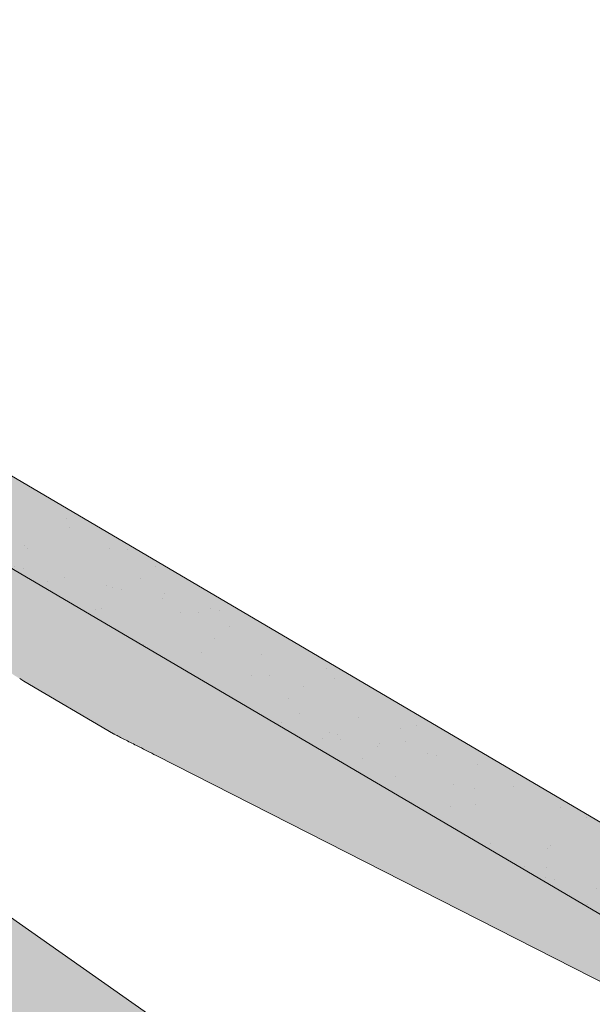
# Paper-space layout 'Elrendezés1' of a CAD drawing. Units: metres. Extents: x 7 to 288, y 8 to 198.
# Drawn here: x 196 to 206, y 128 to 145 of the extents above; entities that cross this region are included whole.
import ezdxf

# ---------------------------------------------------------------- set-up
doc = ezdxf.new("R2010")
doc.units = ezdxf.units.M
doc.header["$LTSCALE"] = 0.05
doc.layers.get('0').update_dxf_attribs({"linetype": 'CONTINUOUS'})

# ---------------------------------------------------------------- blocks, each defined once
blk = doc.blocks.new('02')
at = {"color": 0, "linetype": 'Continuous', "lineweight": 18, "extrusion": (0, 1, 0)}
for p, q in [((67.83701411751045, 150.1546021488875), (28.03701411751045, 150.1546021488875)), ((26.03139442664818, 148.7546021488875), (55.96380903675356, 148.7546021488875))]:
    blk.add_line(p, q, dxfattribs=at)
at = {"color": 0, "linetype": 'Continuous', "lineweight": 9, "extrusion": (0, 1, 0)}
for p, q in [((49.8112656797085, 147.2057134094539), (40.83701411751047, 147.7546021488875)), ((50.64692740317025, 147.1546021488875), (52.47831894668788, 147.1546021488875)), ((52.47831894668788, 147.1546021488875), (52.56439744060277, 147.1546021488875))]:
    blk.add_line(p, q, dxfattribs=at)
at = {"color": 0, "linetype": 'Continuous', "lineweight": 9}
blk.add_open_spline([(49.8112656797085, 147.2057134094539), (49.92472320510407, 147.1987740499249), (50.03475212360661, 147.192044392977), (50.21522072394972, 147.1810064605251), (50.29607096710364, 147.176061447814), (50.44931808553808, 147.1666884525201), (50.52231521689939, 147.1622237567025), (50.59911391744155, 147.1575265469532), (50.62156117603421, 147.1561536138024), (50.64129012235653, 147.1549469397526), (50.64692740317025, 147.1546021488875), (50.64692740317025, 147.1546021488875)], degree=3, knots=[51.12476301892129, 51.12476301892129, 51.12476301892129, 51.12476301892129, 51.48764229804164, 51.48764229804164, 51.74600301625588, 51.74600301625588, 52.00436373447012, 52.00436373447012, 52.10022846971109, 52.10022846971109, 52.15370000052921, 52.15370000052921, 52.15370000052921, 52.15370000052921], dxfattribs=at)

psp = doc.layouts.new('Elrendezés1')

# ---------------------------------------------------------------- hatches: boundary and pattern name
at = {"linetype": 'Continuous', "lineweight": 9, "true_color": 0xe2d5bb}
h = psp.add_hatch(color=254, dxfattribs=at)
h.dxf.hatch_style = 1
h.paths.add_polyline_path([(177.4513305925579, 142.6397825874344), (174.5834484108026, 138.5440223659895), (266.8693569821084, 73.92473351382915), (266.8693569821084, 80.02860645763651)])
h.paths.add_polyline_path([(175.7633091145388, 140.529416329009), (153.9612239559651, 155.7954007057324), (153.9612239559652, 152.5030690837382), (161.692230044148, 147.0897603428474), (161.9181275927608, 147.4123754766267), (174.4423167979676, 138.6428437851762)])
at = {"linetype": 'Continuous', "lineweight": 9, "true_color": 0x96363a}
h = psp.add_hatch(color=17, dxfattribs=at)
h.dxf.hatch_style = 1
h.paths.add_polyline_path([(194.0382877185131, 136.9553142711934, 0.2679491924311439), (193.9382906749758, 136.9560832210007, -0.267949192431187), (193.8382936314386, 136.9568521708081), (189.8723803967045, 139.2874169552672, -0.2679491924311027), (189.8230478050033, 139.3744014101775, 0.2679491924311352), (189.7737152133021, 139.4613858650879), (189.1998537173795, 139.7986149758613, 0.065543462815219), (188.5988396164647, 140.0529950495463), (188.2257176295071, 140.1560543393597, -0.4142135623730594), (188.1908342193816, 140.2175616372846, 0.4142135623731494), (188.1559508092562, 140.2790689352095), (187.7703879770549, 140.3855644864074, 0.4142135623729948), (187.70888067913, 140.3506810762819, -0.4142135623730512), (187.6473733812052, 140.3157976661565), (187.310005903029, 140.4089812734547, -0.4142135623731321), (187.2751224929036, 140.4704885713796, 0.414213562372999), (187.2402390827782, 140.5319958693044), (186.8546762505769, 140.6384914205023, 0.4142135623730293), (186.793168952652, 140.6036080103769, -0.4142135623730567), (186.7316616547272, 140.5687246002515), (186.3460988225259, 140.6752201514494, -0.4142135623731563), (186.3112154124005, 140.7367274493743, 0.4142135623731141), (186.276332002275, 140.7982347472992), (185.8907691700738, 140.904730298497, 0.4142135623730072), (185.8292618721489, 140.8698468883716, -0.4153065552275251), (185.7675748856493, 140.8350134705718), (185.334044358725, 140.9556288147848, 0.3005717533698539), (185.0162194943041, 140.8638883786558), (184.5545541391342, 140.3222111823932, -0.3639702342661953), (184.1742370592619, 140.2581623980385), (183.5635414330651, 140.6170370471287, -0.2679491924311246), (183.4155436579615, 140.8779904118596), (183.4215478801889, 141.6588014163027), (183.4237567954599, 141.9460568319411, 0.26794919243125), (183.3497579079081, 142.0765335143066), (183.295099467873, 142.1086534897018), (184.5110463119386, 144.1778256121718), (218.8248173428987, 124.0133737814167), (220.0520493579285, 122.948789732454, -0.3081178616950043), (220.1383627113734, 122.6223241382381), (219.8446701641142, 121.7902204876842)])
at = {"linetype": 'Continuous', "lineweight": 9}
h = psp.add_hatch(dxfattribs=at)
h.set_pattern_fill('AR-SAND', color=256, scale=0.025, angle=30.45969546517807)
h.set_pattern_definition([(67.95969546517807, (130.9537521206882, 2.458210234335094), (-0.6547283469684557, 1.034390682830212), [0, -0.9651999999999995, 0, -1.079499999999998, 0, -1.031874999999998]), (37.95969546517807, (130.9537521206882, 2.458210234335094), (0.0602527295220838, 2.114427440617232), [0, -0.5207, 0, -0.86995, 0, -0.333375]), (357.9596954651781, (130.2804979760981, 2.062270896440696), (1.702739432988132, 1.005545694559553), [0, -0.3174999999999997, 0, -1.142999999999998, 0, -1.492249999999998]), (347.9596954651781, (130.2804979760981, 2.062270896440696), (1.362912289891103, 1.448083115903154), [0, -0.15875, 0, -0.7493, 0, -0.8572500000000001])])
h.paths.add_polyline_path([(194.0382877185131, 136.9553142711934, 0.2679491924311439), (193.9382906749758, 136.9560832210007, -0.267949192431187), (193.8382936314386, 136.9568521708081), (189.8723803967045, 139.2874169552672, -0.2679491924311027), (189.8230478050033, 139.3744014101775, 0.2679491924311352), (189.7737152133021, 139.4613858650879), (189.1998537173795, 139.7986149758613, 0.065543462815219), (188.5988396164647, 140.0529950495463), (188.2257176295071, 140.1560543393597, -0.4142135623730594), (188.1908342193816, 140.2175616372846, 0.4142135623731494), (188.1559508092562, 140.2790689352095), (187.7703879770549, 140.3855644864074, 0.4142135623729948), (187.70888067913, 140.3506810762819, -0.4142135623730512), (187.6473733812052, 140.3157976661565), (187.310005903029, 140.4089812734547, -0.4142135623731321), (187.2751224929036, 140.4704885713796, 0.414213562372999), (187.2402390827782, 140.5319958693044), (186.8546762505769, 140.6384914205023, 0.4142135623730293), (186.793168952652, 140.6036080103769, -0.4142135623730567), (186.7316616547272, 140.5687246002515), (186.3460988225259, 140.6752201514494, -0.4142135623731563), (186.3112154124005, 140.7367274493743, 0.4142135623731141), (186.276332002275, 140.7982347472992), (185.8907691700738, 140.904730298497, 0.4142135623730072), (185.8292618721489, 140.8698468883716, -0.4153065552275251), (185.7675748856493, 140.8350134705718), (185.334044358725, 140.9556288147848, 0.3005717533698539), (185.0162194943041, 140.8638883786558), (184.5545541391342, 140.3222111823932, -0.3639702342661953), (184.1742370592619, 140.2581623980385), (183.5635414330651, 140.6170370471287, -0.2679491924311246), (183.4155436579615, 140.8779904118596), (183.4215478801889, 141.6588014163027), (183.4237567954599, 141.9460568319411, 0.26794919243125), (183.3497579079081, 142.0765335143066), (183.295099467873, 142.1086534897018), (184.5110463119386, 144.1778256121718), (218.8248173428987, 124.0133737814167), (220.0520493579285, 122.948789732454, -0.3081178616950043), (220.1383627113734, 122.6223241382381), (219.8446701641142, 121.7902204876842)])
at = {"linetype": 'Continuous', "lineweight": 9, "true_color": 0xe36466}
h = psp.add_hatch(color=13, dxfattribs=at)
h.dxf.hatch_style = 1
h.paths.add_polyline_path([(207.7775812842127, 127.7215485329923), (208.4441266978696, 128.4897379893339), (209.4663317412672, 127.8890402595465), (210.8265417431885, 126.5077488646511), (212.1311067833825, 125.1829648522149, 0.0655434628152285), (212.2340461102372, 125.1027116165034)])
edge = h.paths.add_edge_path()
edge.add_line((196.3442302634408, 133.7444148549714), (197.5902436006782, 134.8680110941026))
edge.add_line((197.5902436006782, 134.8680110941026), (208.4441266978696, 128.4897379893339))
edge.add_line((208.4441266978696, 128.4897379893339), (207.7775812842127, 127.7215485329923))
edge.add_line((207.7775812842127, 127.7215485329923), (206.5732858456599, 128.4292514939634))
edge.add_line((206.5732858456599, 128.4292514939634), (198.5579980610807, 132.5027796551851))
edge.add_spline(control_points=[(198.5579980610807, 132.5027796551851), (198.4566642940174, 132.5542794846247), (198.358392762368, 132.6042230253159), (198.1972085390592, 132.6861400431996), (198.1249977299638, 132.7228390080154), (197.9881261760637, 132.7923998452888), (197.9229293168878, 132.8255341816987), (197.8543371137318, 132.8603940992345), (197.8342885072995, 132.8705831985021), (197.8166677417834, 132.8795384208823), (197.811632845254, 132.8820972551191), (197.811632845254, 132.8820972551191)], knot_values=[51.12476301892129, 51.12476301892129, 51.12476301892129, 51.12476301892129, 51.48764229804164, 51.48764229804164, 51.74600301625588, 51.74600301625588, 52.00436373447012, 52.00436373447012, 52.10022846971109, 52.10022846971109, 52.15370000052921, 52.15370000052921, 52.15370000052921, 52.15370000052921], degree=3, periodic=0)
edge.add_line((197.811632845254, 132.8820972551191), (196.3442302634409, 133.7444148549714))
h.paths.add_polyline_path([(189.6452052366169, 138.3770204442256), (190.2116318710402, 139.0880561794848), (193.8382936314386, 136.9568521708081, 0.2679491924311439), (193.9382906749758, 136.9560832210007, -0.2679491924311884), (194.0382877185131, 136.9553142711934), (194.0919144574394, 136.9238005738809), (193.3613473076808, 136.1932334241222)])
edge = h.paths.add_edge_path()
edge.add_line((193.3613473076808, 136.1932334241222), (194.0919144574394, 136.9238005738808))
edge.add_line((194.0919144574394, 136.9238005738808), (197.5902436006783, 134.8680110941026))
edge.add_line((197.5902436006782, 134.8680110941026), (196.3442302634408, 133.7444148549714))
edge.add_line((196.3442302634408, 133.7444148549714), (196.2326893755981, 133.8099617416145))
edge.add_line((196.2326893755982, 133.8099617416145), (196.1584763672841, 133.8535729387054))
edge.add_spline(control_points=[(196.1584763672845, 133.8535729387052), (196.1398920963703, 133.8644939661644), (196.1208936698587, 133.8760630797161), (196.0456837156696, 133.9237010149436), (195.9866935593339, 133.9651832842124), (195.8850252244489, 134.0456893167642), (195.8418688292727, 134.0831408516512), (195.7783044056432, 134.142825167738), (195.7553993015944, 134.1654879276225), (195.733942251413, 134.1876799685945)], knot_values=[8e-15, 8e-15, 8e-15, 8e-15, 0.0186802794120744, 0.0186802794120744, 0.0727496560061247, 0.0727496560061247, 0.1159569825731209, 0.1159569825731209, 0.1429615616774935, 0.1429615616774935, 0.1429615616774935, 0.1429615616774935], degree=3, periodic=0)
edge.add_spline(control_points=[(195.7339422514129, 134.1876799685946), (195.5840145020968, 134.3427433499801), (195.4344477244988, 134.4974333949053), (195.1360863612085, 134.8060148421531), (194.987291757282, 134.9599062633342), (194.8389110002892, 135.1133696616495)], knot_values=[0, 0, 0, 0, 0.7547609260612858, 0.7547609260612858, 1.509521852122571, 1.509521852122571, 1.509521852122571, 1.509521852122571], degree=3, periodic=0)
edge.add_spline(control_points=[(194.8389110002892, 135.1133696616495), (194.7810193457691, 135.1732443395849), (194.7189325470628, 135.2344619186311), (194.585600963614, 135.3586727296239), (194.5142450152236, 135.4216787508125), (194.3467245502693, 135.5608474053501), (194.2487417648218, 135.6364304257142), (194.0729661868044, 135.7619091582596), (193.9958151486214, 135.8136993141773), (193.8717958315517, 135.8922400294833), (193.8244227970597, 135.9211075947821), (193.7775757106102, 135.9486372363732)], knot_values=[8e-15, 8e-15, 8e-15, 8e-15, 0.3828169336851837, 0.3828169336851837, 0.7687935545552528, 0.7687935545552528, 1.246973630589056, 1.246973630589056, 1.614804458307366, 1.614804458307366, 1.84469872563131, 1.84469872563131, 1.84469872563131, 1.84469872563131], degree=3, periodic=0)
edge.add_line((193.7775757106102, 135.9486372363732), (193.3613473076808, 136.1932334241222))
edge = h.paths.add_edge_path()
edge.add_arc((185.5799266977036, 140.8819655637511), 0.199999999999992, 198.1497977626473, 239.55941987192318, ccw=False)
edge.add_arc((185.1998285565352, 140.757364588312), 0.1999999999999858, 378.1497977626476, 410.0285390565161)
edge.add_spline(control_points=[(185.3283097491036, 140.9106374924934), (185.3200226362092, 140.9141006379508), (185.3103375563471, 140.917683647455), (185.2812561123327, 140.9262946059761), (185.2593581240859, 140.9314827695647), (185.1993158904772, 140.9346159006499), (185.1599407170305, 140.9324389099975), (185.0845787087954, 140.9060420016218), (185.0523560137314, 140.8888480400763), (185.0101750792265, 140.854348052541), (184.9972258262553, 140.8416028925565), (184.9858056950018, 140.8282035230579)], knot_values=[0.0155832172900368, 0.0155832172900368, 0.0155832172900368, 0.0155832172900368, 0.0236294259470167, 0.0236294259470167, 0.0354441389205248, 0.0354441389205248, 0.0472588518940328, 0.0472588518940328, 0.0551602130735633, 0.0551602130735633, 0.0590735648675408, 0.0590735648675408, 0.0590735648675408, 0.0590735648675408], degree=3, periodic=0)
edge.add_line((184.9858056950018, 140.8282035230579), (185.0162194943041, 140.8638883786558))
edge.add_arc((185.2445432186683, 140.6692906477017), 0.2999999999999944, 432.64224514604035, 499.55941987192034, ccw=False)
edge.add_line((185.334044358725, 140.9556288147848), (185.7675748856495, 140.8350134705718))
edge.add_arc((185.7810665181237, 140.8831588322713), 0.0500000000000003, 254.3456912334023, 344.5594198719172)
edge.add_arc((185.877457226174, 140.8565349444719), 0.0500000000000003, 434.55941987192006, 524.5594198719173, ccw=False)
edge.add_line((185.8907691700738, 140.904730298497), (186.276332002275, 140.7982347472992))
edge.add_arc((186.2630200583753, 140.750039393274), 0.0499999999999962, 344.55941987191613, 434.55941987192796, ccw=False)
edge.add_arc((186.3594107664256, 140.7234155054745), 0.0499999999999962, 524.5594198719161, 614.5594198719161)
edge.add_line((186.3460988225259, 140.6752201514494), (186.7316616547272, 140.5687246002515))
edge.add_arc((186.7449735986268, 140.6169199542766), 0.0500000000000003, 254.559419871924, 344.5594198719172)
edge.add_arc((186.8413643066772, 140.5902960664772), 0.0500000000000003, 434.55941987191613, 524.5594198719173, ccw=False)
edge.add_line((186.8546762505769, 140.6384914205023), (187.2402390827782, 140.5319958693044))
edge.add_arc((187.2269271388784, 140.4838005152793), 0.0499999999999962, 344.5594198719183, 434.55941987193575, ccw=False)
edge.add_arc((187.3233178469288, 140.4571766274798), 0.0499999999999962, 524.5594198719486, 614.5594198719201)
edge.add_line((187.310005903029, 140.4089812734547), (187.6473733812051, 140.3157976661565))
edge.add_arc((187.6606853251048, 140.3639930201817), 0.0500000000000003, 254.559419871924, 344.5594198719172)
edge.add_arc((187.7570760331551, 140.3373691323822), 0.0499999999999995, 434.55941987192796, 524.5594198719173, ccw=False)
edge.add_line((187.7703879770549, 140.3855644864074), (188.1559508092562, 140.2790689352095))
edge.add_arc((188.1426388653565, 140.2308735811844), 0.0499999999999961, 344.55941987191613, 434.5594198719122, ccw=False)
edge.add_arc((188.2390295734068, 140.2042496933849), 0.0499999999999961, 524.5594198719161, 614.5594198719201)
edge.add_line((188.2257176295071, 140.1560543393597), (188.5988396164647, 140.0529950495463))
edge.add_arc((187.9332424214779, 137.6432273482884), 2.500000000000003, 419.55941987191926, 434.5594198719183, ccw=False)
edge.add_line((189.1998537173796, 139.7986149758613), (189.7737152133021, 139.4613858650879))
edge.add_arc((189.723050761466, 139.375170359985), 0.1000000000000212, 359.55941987190187, 419.55941987190056, ccw=False)
edge.add_arc((189.9230448485406, 139.3736324603701), 0.1000000000000213, 539.559419871918, 599.5594198719193)
edge.add_line((189.8723803967045, 139.2874169552672), (190.2116318710402, 139.0880561794848))
edge.add_line((190.2116318710401, 139.0880561794848), (189.6452052366169, 138.3770204442256))
edge.add_line((189.6452052366169, 138.3770204442256), (189.0484369348008, 138.7277107156397))
edge.add_arc((188.9471080311287, 138.5552797054339), 0.1999999999999933, 419.5594198719084, 460.969041981185)
edge.add_arc((188.8709966009768, 138.9479717606123), 0.1999999999999984, 239.5594198719205, 280.9690419811921, ccw=False)
edge.add_line((188.7696676973047, 138.7755407504065), (185.4785977940315, 140.7095345535453))

# ---------------------------------------------------------------- linework, layer by layer
at = {"linetype": 'Continuous', "lineweight": 9}
psp.add_line((188.061334723773, 135.2105777143215), (266.8693569821085, 80.02860645763671), dxfattribs=at)

# ---------------------------------------------------------------- block references
at = {"linetype": 'Continuous', "lineweight": 9, "xscale": -1, "rotation": 329.5594198719201}
psp.add_blockref('02', (166.9220645947228, -19.64797441035655), dxfattribs=at)

doc.saveas('drawing.dxf')
